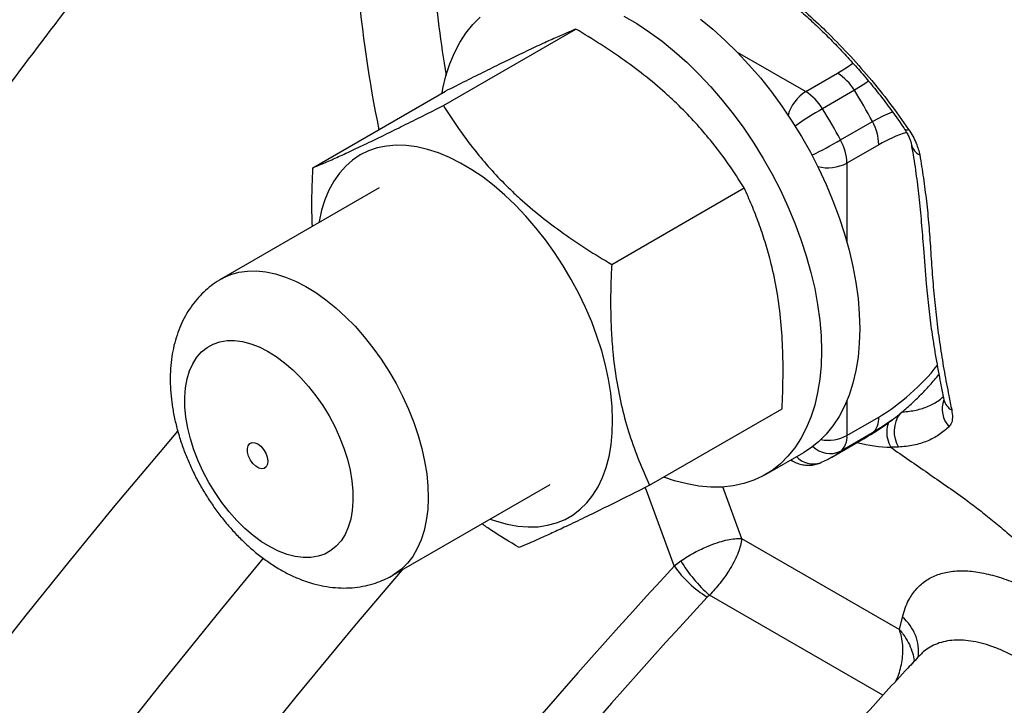
# Model space of a CAD drawing. Units: millimetres. Extents: x 0 to 420, y 0 to 297.
# Drawn here: x 82 to 93, y 112 to 120 of the extents above; entities that cross this region are included whole.
import ezdxf

# ---------------------------------------------------------------- set-up
doc = ezdxf.new("R2010")
doc.units = ezdxf.units.MM

msp = doc.modelspace()

# ---------------------------------------------------------------- linework, layer by layer
at = {"color": 7, "linetype": 'Continuous', "lineweight": 25}
for p, q in [((86.891, 118.625), (88.362, 119.475)), ((90.912, 118.78), (91.266, 118.985)), ((85.444, 117.935), (86.914, 118.784)), ((91.453, 118.795), (91.099, 118.591)), ((91.299, 118.244), (91.653, 118.448)), ((91.724, 118.191), (91.37, 117.987)), ((86.178, 117.712), (84.429, 116.703)), ((88.759, 116.863), (90.229, 117.712)), ((89.179, 114.41), (90.65, 115.259)), ((91.37, 114.962), (91.724, 115.166)), ((91.653, 114.991), (91.299, 114.787)), ((91.202, 114.724), (91.556, 114.928)), ((90.466, 114.53), (90.89, 114.774)), ((90.747, 114.692), (90.762, 114.683)), ((91.08, 114.662), (91.075, 114.66)), ((86.329, 113.412), (88.077, 114.421)), ((90.201, 113.819), (91.952, 112.808)), ((89.454, 113.515), (89.526, 113.571)), ((89.843, 113.191), (89.82, 113.17)), ((91.952, 112.808), (91.986, 112.948))]:
    msp.add_line(p, q, dxfattribs=at)
at = {"color": 8, "linetype": 'Continuous', "lineweight": 25}
for p, q in [((90.152, 119.219), (90.912, 118.78)), ((91.37, 117.987), (91.37, 117.109)), ((91.37, 115.35), (91.37, 114.962)), ((90.762, 114.683), (90.748, 114.693)), ((89.988, 114.397), (90.201, 113.819)), ((91.77, 112.079), (89.843, 113.191))]:
    msp.add_line(p, q, dxfattribs=at)
at = {"color": 7, "linetype": 'Continuous', "lineweight": 25, "flags": 128}
for points in [[(86.878, 118.763), (86.887, 118.816), (86.92, 118.956), (86.962, 119.088), (87.013, 119.211), (87.073, 119.326), (87.141, 119.43), (87.217, 119.524), (87.301, 119.607)], [(88.895, 119.617), (89.037, 119.535), (89.178, 119.442), (89.319, 119.34), (89.458, 119.227), (89.595, 119.105), (89.728, 118.974), (89.859, 118.834), (89.986, 118.687), (90.107, 118.534), (90.224, 118.373), (90.336, 118.208), (90.441, 118.037), (90.539, 117.863), (90.631, 117.685), (90.715, 117.504), (90.791, 117.322), (90.859, 117.14), (90.919, 116.957), (90.97, 116.774), (91.012, 116.594), (91.045, 116.416), (91.068, 116.241), (91.083, 116.069), (91.087, 115.903), (91.083, 115.742), (91.068, 115.588), (91.045, 115.44), (91.012, 115.299), (90.97, 115.167), (90.919, 115.044), (90.859, 114.93), (90.791, 114.826), (90.715, 114.732), (90.631, 114.648), (90.539, 114.576), (90.441, 114.516), (90.336, 114.466), (90.224, 114.429), (90.107, 114.404), (89.986, 114.391), (89.859, 114.39), (89.728, 114.402), (89.595, 114.425), (89.458, 114.461), (89.338, 114.501)], [(89.743, 119.584), (89.882, 119.472), (90.019, 119.349), (90.153, 119.218), (90.283, 119.079), (90.41, 118.932), (90.532, 118.778), (90.649, 118.618), (90.76, 118.453), (90.865, 118.282), (90.964, 118.108), (91.055, 117.93), (91.139, 117.749), (91.215, 117.567), (91.284, 117.384), (91.343, 117.201), (91.394, 117.019), (91.436, 116.839), (91.469, 116.66), (91.493, 116.485), (91.507, 116.314), (91.512, 116.148), (91.507, 115.987), (91.493, 115.832), (91.469, 115.685), (91.436, 115.544), (91.394, 115.412), (91.343, 115.289), (91.284, 115.175), (91.215, 115.071), (91.139, 114.977), (91.055, 114.893), (90.964, 114.821), (90.89, 114.774)], [(87.411, 114.036), (87.48, 114.012), (87.6, 113.979), (87.718, 113.957), (87.832, 113.948), (87.942, 113.951), (88.047, 113.966), (88.147, 113.993), (88.242, 114.032), (88.33, 114.082), (88.411, 114.144), (88.484, 114.217), (88.55, 114.3), (88.608, 114.394), (88.657, 114.497), (88.698, 114.609), (88.73, 114.73), (88.752, 114.858), (88.765, 114.993), (88.769, 115.134), (88.763, 115.281), (88.748, 115.432), (88.724, 115.587), (88.69, 115.744), (88.648, 115.904), (88.596, 116.064), (88.537, 116.224), (88.469, 116.383), (88.394, 116.541), (88.311, 116.696), (88.222, 116.847), (88.126, 116.994), (88.025, 117.135), (87.918, 117.27), (87.807, 117.399), (87.692, 117.52), (87.574, 117.632), (87.454, 117.736), (87.331, 117.829), (87.207, 117.913), (87.083, 117.986), (86.959, 118.049), (86.836, 118.1), (86.715, 118.139), (86.596, 118.166), (86.48, 118.182), (86.368, 118.185), (86.26, 118.176), (86.157, 118.155), (86.06, 118.122), (85.969, 118.077), (85.884, 118.021), (85.807, 117.954), (85.737, 117.875), (85.675, 117.787), (85.621, 117.688), (85.576, 117.58), (85.54, 117.464), (85.513, 117.34), (85.511, 117.327)], [(85.574, 113.647), (85.5, 113.622), (85.42, 113.609), (85.336, 113.608), (85.248, 113.619), (85.157, 113.643), (85.063, 113.679), (84.969, 113.726), (84.874, 113.784), (84.781, 113.853), (84.689, 113.932), (84.6, 114.02), (84.514, 114.116), (84.433, 114.219), (84.357, 114.329), (84.288, 114.443), (84.225, 114.561), (84.17, 114.682), (84.123, 114.803), (84.084, 114.925), (84.055, 115.046), (84.034, 115.165), (84.023, 115.28), (84.022, 115.39), (84.03, 115.494), (84.048, 115.591), (84.075, 115.68), (84.111, 115.76), (84.155, 115.831), (84.208, 115.891), (84.269, 115.94), (84.336, 115.977), (84.41, 116.003), (84.49, 116.016), (84.574, 116.017), (84.662, 116.005), (84.754, 115.982), (84.847, 115.946), (84.941, 115.899), (85.036, 115.84), (85.129, 115.771), (85.221, 115.692), (85.311, 115.604), (85.396, 115.508), (85.477, 115.405), (85.553, 115.296), (85.622, 115.182), (85.685, 115.064), (85.74, 114.943), (85.787, 114.821), (85.826, 114.699), (85.856, 114.578), (85.876, 114.46), (85.887, 114.345), (85.888, 114.235), (85.88, 114.131), (85.863, 114.034), (85.836, 113.944), (85.8, 113.864), (85.755, 113.794), (85.702, 113.734), (85.641, 113.685), (85.574, 113.647)], [(76.771, 105.165), (77.196, 105.844), (77.628, 106.519), (78.066, 107.189), (78.51, 107.854), (78.959, 108.514), (79.415, 109.169), (79.876, 109.817), (80.342, 110.46), (80.814, 111.097), (81.291, 111.728), (81.774, 112.352), (82.261, 112.97), (82.753, 113.581), (83.249, 114.186), (83.751, 114.783), (83.944, 115.01)], [(84.904, 114.598), (84.876, 114.593), (84.843, 114.602), (84.81, 114.622), (84.778, 114.653), (84.75, 114.691), (84.73, 114.734), (84.718, 114.777), (84.716, 114.817), (84.725, 114.85), (84.742, 114.873), (84.768, 114.885), (84.798, 114.883), (84.832, 114.869), (84.865, 114.843), (84.895, 114.808), (84.919, 114.766), (84.935, 114.723), (84.942, 114.681), (84.939, 114.644), (84.926, 114.616), (84.904, 114.598)]]:
    msp.add_lwpolyline(points, dxfattribs=at)
at = {"color": 8, "linetype": 'Continuous', "lineweight": 25, "flags": 128}
for points in [[(91.266, 118.985), (91.372, 119.051), (91.437, 119.098)], [(91.611, 118.897), (91.568, 118.867), (91.453, 118.795)], [(91.653, 118.448), (91.773, 118.512), (91.876, 118.557)], [(84.428, 116.702), (84.448, 116.713), (84.532, 116.75), (84.622, 116.776), (84.718, 116.789), (84.818, 116.791), (84.922, 116.78), (85.029, 116.757), (85.139, 116.722), (85.25, 116.676), (85.363, 116.618), (85.475, 116.549), (85.587, 116.47), (85.697, 116.381), (85.805, 116.282), (85.911, 116.175), (86.012, 116.06), (86.109, 115.938), (86.201, 115.81), (86.287, 115.677), (86.367, 115.539), (86.439, 115.398), (86.505, 115.254), (86.562, 115.109), (86.611, 114.964), (86.652, 114.82), (86.683, 114.677), (86.706, 114.536), (86.719, 114.4), (86.723, 114.268), (86.717, 114.141), (86.702, 114.021), (86.677, 113.908), (86.644, 113.804), (86.602, 113.708), (86.551, 113.621), (86.492, 113.545), (86.425, 113.479), (86.35, 113.424), (86.329, 113.412)], [(91.869, 115.134), (91.773, 115.066), (91.653, 114.991)], [(89.454, 113.515), (89.145, 114.351), (89.132, 114.386)], [(84.893, 113.6), (84.427, 113.038), (83.769, 112.226), (83.12, 111.402), (82.48, 110.567), (81.848, 109.72), (81.227, 108.863), (80.615, 107.996), (80.013, 107.118), (79.421, 106.232), (78.841, 105.336), (78.271, 104.432)], [(86.433, 113.471), (85.904, 112.849), (85.253, 112.062), (84.609, 111.263), (83.974, 110.452), (83.348, 109.631), (82.73, 108.798), (82.122, 107.955), (81.524, 107.102), (80.936, 106.24), (80.357, 105.368), (79.79, 104.488)]]:
    msp.add_lwpolyline(points, dxfattribs=at)
at = {"color": 8, "linetype": 'Continuous', "lineweight": 25}
for centre, radius, start, end in [((100.947, 121.346), 15.071, 185.1625, 191.4375), ((101.757, 121.403), 15.036, 185.21, 189.3488), ((91.163, 118.39), 0.464, 122.6973, 163.8953), ((93.643, 114.206), 5.069, 120.1204, 124.1947), ((92.036, 118.399), 0.044, 232.3478, 295.6336), ((88.768, 122.651), 5.083, 295.8107, 299.8745), ((92.452, 116.952), 1.437, 106.8972, 120.447), ((92.249, 118.227), 0.166, 191.6011, 244.5778), ((91.157, 118.399), 0.464, 256.1071, 297.298), ((90.439, 117.274), 2.468, 301.357, 321.5808), ((92.726, 115.26), 0.299, 160.819, 221.8065), ((92.609, 115.396), 0.167, 193.1073, 242.9219), ((92.232, 115.008), 0.338, 143.7015, 210.9659), ((91.158, 115.372), 0.461, 260.3643, 297.3249), ((91.021, 115.854), 1.07, 300.0006, 306.2164), ((91.185, 115.036), 0.273, 225.0718, 294.6719), ((90.667, 115.65), 1.07, 299.9924, 306.2164), ((90.996, 114.9), 0.253, 222.7367, 288.3777), ((91.66, 112.562), 0.505, 353.1143, 49.7785)]:
    msp.add_arc(centre, radius, start, end, dxfattribs=at)
at = {"color": 7, "linetype": 'Continuous', "lineweight": 25}
for centre, radius, start, end in [((90.968, 118.504), 0.565, 30.9757, 58.242), ((86.76, 115.854), 5.538, 27.9263, 32.0737), ((90.615, 118.3), 0.565, 30.9757, 58.242), ((86.406, 115.65), 5.538, 27.9263, 32.0737), ((91.159, 118.174), 0.565, 1.7599, 29.0237), ((90.805, 117.969), 0.565, 1.7599, 29.0237), ((89.956, 117.699), 3.2, 299.9973, 306.7226), ((91.514, 115.149), 0.21, 311.3066, 4.739), ((91.161, 114.945), 0.21, 311.3066, 4.739), ((91.009, 114.489), 1.745, 211.754, 228.0442), ((141.141, 65.827), 70.325, 137.30442, 143.25577), ((90.429, 114.183), 1.182, 214.4318, 239.0144), ((141.202, 65.77), 69.906, 137.30802, 143.25217)]:
    msp.add_arc(centre, radius, start, end, dxfattribs=at)
at = {"color": 8, "linetype": 'Continuous', "lineweight": 25}
msp.add_ellipse((90.114, 117.91), major_axis=(-2.342, 2.895), ratio=0.445815, start_param=2.611089, end_param=2.783676, dxfattribs=at)
at = {"color": 7, "linetype": 'Continuous', "lineweight": 25}
for points, knots in [([(85.502, 129.188), (85.341, 129.096), (85.018, 128.912), (84.534, 128.623), (84.05, 128.325), (83.566, 128.018), (83.084, 127.701), (82.602, 127.375), (82.12, 127.04), (81.64, 126.695), (81.161, 126.342), (80.684, 125.979), (80.208, 125.608), (79.733, 125.228), (79.26, 124.839), (78.79, 124.442), (78.321, 124.037), (77.854, 123.623), (77.39, 123.201), (76.928, 122.772), (76.469, 122.334), (76.013, 121.889), (75.559, 121.436), (75.109, 120.976), (74.662, 120.509), (74.218, 120.034), (73.777, 119.553), (73.34, 119.064), (72.907, 118.569), (72.478, 118.068), (72.052, 117.56), (71.631, 117.045), (71.214, 116.525), (70.801, 115.999), (70.393, 115.467), (69.989, 114.93), (69.59, 114.387), (69.196, 113.839), (68.807, 113.286), (68.423, 112.727), (68.044, 112.165), (67.67, 111.597), (67.302, 111.025), (66.94, 110.449), (66.583, 109.869), (66.231, 109.285), (65.886, 108.697), (65.547, 108.106), (65.214, 107.512), (64.886, 106.914), (64.566, 106.314), (64.251, 105.71), (63.943, 105.104), (63.642, 104.496), (63.347, 103.885), (63.059, 103.273), (62.778, 102.658), (62.504, 102.042), (62.236, 101.424), (61.976, 100.805), (61.723, 100.185), (61.478, 99.564), (61.239, 98.943), (61.008, 98.32), (60.785, 97.698), (60.569, 97.075), (60.36, 96.452), (60.159, 95.83), (59.967, 95.208), (59.781, 94.586), (59.604, 93.966), (59.435, 93.346), (59.273, 92.728), (59.12, 92.11), (58.974, 91.495), (58.837, 90.881), (58.708, 90.269), (58.587, 89.659), (58.474, 89.052), (58.37, 88.447), (58.274, 87.844), (58.186, 87.245), (58.106, 86.648), (58.035, 86.055), (57.973, 85.465), (57.918, 84.879), (57.873, 84.296), (57.835, 83.717), (57.807, 83.143), (57.786, 82.572), (57.775, 82.007), (57.771, 81.445), (57.777, 80.889), (57.791, 80.338), (57.813, 79.791), (57.844, 79.25), (57.883, 78.715), (57.931, 78.185), (57.987, 77.661), (58.052, 77.143), (58.126, 76.631), (58.208, 76.125), (58.298, 75.626), (58.397, 75.134), (58.504, 74.648), (58.619, 74.169), (58.743, 73.697), (58.875, 73.233), (59.015, 72.775), (59.163, 72.326), (59.32, 71.884), (59.485, 71.45), (59.657, 71.023), (59.838, 70.605), (60.027, 70.195), (60.223, 69.794), (60.428, 69.401), (60.64, 69.017), (60.859, 68.641), (61.087, 68.274), (61.322, 67.916), (61.564, 67.568), (61.814, 67.228), (62.07, 66.898), (62.334, 66.577), (62.606, 66.266), (62.884, 65.964), (63.169, 65.672), (63.461, 65.39), (63.759, 65.117), (64.064, 64.854), (64.376, 64.602), (64.628, 64.408), (64.778, 64.302), (64.82, 64.272)], [0, 0, 0, 0, 0.007615, 0.015238, 0.022861, 0.030484, 0.038107, 0.045729, 0.053351, 0.060973, 0.068594, 0.076215, 0.083836, 0.091457, 0.099077, 0.106696, 0.114316, 0.121935, 0.129553, 0.137172, 0.14479, 0.152407, 0.160025, 0.167642, 0.175258, 0.182875, 0.190491, 0.198107, 0.205722, 0.213337, 0.220953, 0.228567, 0.236182, 0.243796, 0.251411, 0.259025, 0.266639, 0.274253, 0.281866, 0.28948, 0.297093, 0.304706, 0.31232, 0.319933, 0.327546, 0.335159, 0.342772, 0.350385, 0.357999, 0.365612, 0.373225, 0.380838, 0.388451, 0.396065, 0.403678, 0.411292, 0.418905, 0.426519, 0.434133, 0.441747, 0.449361, 0.456976, 0.46459, 0.472205, 0.47982, 0.487435, 0.495051, 0.502667, 0.510283, 0.517899, 0.525516, 0.533133, 0.54075, 0.548368, 0.555986, 0.563604, 0.571223, 0.578842, 0.586461, 0.594081, 0.601701, 0.609322, 0.616943, 0.624564, 0.632186, 0.639808, 0.64743, 0.655053, 0.662676, 0.6703, 0.677923, 0.685547, 0.693172, 0.700796, 0.708421, 0.716045, 0.72367, 0.731294, 0.738919, 0.746543, 0.754167, 0.761791, 0.769414, 0.777036, 0.784658, 0.792278, 0.799898, 0.807517, 0.815134, 0.822749, 0.830363, 0.837975, 0.845585, 0.853192, 0.860797, 0.868399, 0.875998, 0.883594, 0.891187, 0.898776, 0.906362, 0.913944, 0.921522, 0.929097, 0.936667, 0.944234, 0.951797, 0.959356, 0.966912, 0.974464, 0.982014, 0.989561, 0.997105, 1, 1, 1, 1]), ([(84.164, 122.684), (84.112, 122.621), (83.89, 122.357), (83.504, 121.884), (83.007, 121.268), (82.517, 120.647), (82.03, 120.02), (81.547, 119.387), (81.067, 118.746), (80.593, 118.101), (80.124, 117.452), (79.66, 116.797), (79.201, 116.137), (78.747, 115.472), (78.298, 114.802), (77.855, 114.127), (77.417, 113.449), (76.986, 112.768), (76.56, 112.082), (76.139, 111.39), (75.722, 110.694), (75.312, 109.994), (74.908, 109.291), (74.511, 108.586), (74.121, 107.88), (73.74, 107.174), (73.364, 106.465), (72.994, 105.752), (72.63, 105.035), (72.273, 104.316), (71.922, 103.595), (71.579, 102.872), (71.242, 102.147), (70.912, 101.42), (70.589, 100.691), (70.273, 99.96), (69.964, 99.228), (69.662, 98.496), (69.367, 97.762), (69.08, 97.026), (68.8, 96.29), (68.527, 95.553), (68.263, 94.817), (68.005, 94.08), (67.756, 93.345), (67.515, 92.611), (67.282, 91.877), (67.057, 91.145), (66.84, 90.412), (66.63, 89.681), (66.429, 88.951), (66.236, 88.223), (66.05, 87.495), (65.873, 86.769), (65.704, 86.044), (65.542, 85.319), (65.389, 84.596), (65.244, 83.875), (65.108, 83.157), (64.979, 82.441), (64.86, 81.729), (64.749, 81.019), (64.646, 80.312), (64.552, 79.608), (64.466, 78.906), (64.389, 78.208), (64.32, 77.514), (64.26, 76.825), (64.208, 76.14), (64.165, 75.458), (64.131, 74.779), (64.105, 74.105), (64.088, 73.435), (64.079, 72.77), (64.08, 72.111), (64.088, 71.457), (64.106, 70.807), (64.132, 70.162), (64.166, 69.522), (64.209, 68.887), (64.261, 68.258), (64.322, 67.635), (64.391, 67.017), (64.469, 66.405), (64.556, 65.799), (64.651, 65.199), (64.754, 64.607), (64.866, 64.022), (64.987, 63.443), (65.116, 62.869), (65.254, 62.301), (65.401, 61.739), (65.556, 61.186), (65.719, 60.64), (65.89, 60.104), (66.068, 59.577), (66.255, 59.058), (66.451, 58.545), (66.655, 58.039), (66.867, 57.541), (67.087, 57.051), (67.315, 56.569), (67.552, 56.096), (67.796, 55.631), (68.048, 55.174), (68.309, 54.726), (68.576, 54.287), (68.852, 53.857), (69.135, 53.436), (69.426, 53.023), (69.725, 52.619), (69.976, 52.293), (70.13, 52.106), (70.178, 52.046)], [0, 0, 0, 0, 0.002835, 0.011956, 0.021055, 0.030123, 0.039175, 0.048295, 0.057406, 0.066511, 0.075613, 0.084715, 0.09382, 0.102929, 0.112046, 0.121174, 0.130288, 0.13936, 0.148467, 0.157601, 0.166749, 0.175903, 0.18505, 0.194178, 0.203277, 0.212337, 0.221374, 0.230487, 0.239592, 0.248691, 0.257788, 0.266884, 0.275984, 0.285088, 0.294201, 0.303325, 0.312453, 0.32156, 0.33068, 0.339811, 0.348947, 0.358085, 0.367221, 0.376351, 0.385472, 0.394578, 0.403659, 0.412773, 0.421877, 0.430977, 0.440074, 0.449171, 0.458271, 0.467377, 0.476492, 0.485618, 0.49476, 0.503898, 0.513028, 0.522153, 0.531275, 0.540397, 0.549523, 0.558654, 0.567795, 0.576944, 0.586065, 0.595167, 0.604283, 0.613408, 0.622539, 0.631673, 0.640805, 0.649931, 0.659047, 0.668151, 0.677248, 0.686389, 0.695521, 0.704647, 0.71377, 0.722893, 0.732018, 0.741147, 0.750285, 0.759435, 0.768534, 0.777616, 0.786733, 0.795874, 0.805029, 0.814187, 0.823335, 0.832462, 0.841557, 0.850612, 0.859625, 0.868734, 0.877832, 0.88692, 0.896002, 0.90508, 0.914157, 0.923236, 0.932318, 0.941412, 0.95046, 0.959499, 0.96856, 0.977635, 0.986717, 0.995795, 1, 1, 1, 1]), ([(70.204, 98.943), (70.302, 99.189), (70.597, 99.925), (71.109, 101.149), (71.751, 102.613), (72.422, 104.071), (73.12, 105.521), (73.846, 106.961), (74.601, 108.396), (75.387, 109.826), (76.202, 111.25), (77.042, 112.657), (77.85, 113.957), (78.621, 115.152), (79.349, 116.246), (80.092, 117.326), (80.851, 118.395), (81.627, 119.453), (82.419, 120.498), (83.223, 121.527), (83.769, 122.198), (84.042, 122.533)], [0, 0, 0, 0, 0.029119, 0.087389, 0.145658, 0.203987, 0.262343, 0.320699, 0.379027, 0.438254, 0.497509, 0.556764, 0.61599, 0.663727, 0.711479, 0.75923, 0.806966, 0.855217, 0.903484, 0.95175, 1, 1, 1, 1]), ([(84.626, 122.109), (84.356, 121.779), (83.815, 121.118), (83.019, 120.105), (82.234, 119.077), (81.46, 118.031), (80.696, 116.966), (79.943, 115.884), (79.205, 114.788), (78.432, 113.603), (77.627, 112.326), (76.796, 110.955), (75.989, 109.569), (75.202, 108.162), (74.437, 106.736), (73.694, 105.292), (72.979, 103.837), (72.295, 102.382), (71.643, 100.928), (71.126, 99.719), (70.828, 98.991), (70.728, 98.749)], [0, 0, 0, 0, 0.047783, 0.095581, 0.14338, 0.191164, 0.239436, 0.287723, 0.33601, 0.384282, 0.442604, 0.500953, 0.559301, 0.617623, 0.676813, 0.736031, 0.795249, 0.854439, 0.912669, 0.9709, 1, 1, 1, 1]), ([(99.769, 115.736), (99.718, 115.766), (99.621, 115.822), (99.486, 115.902), (99.372, 115.97), (99.278, 116.027), (99.198, 116.076), (99.105, 116.133), (98.985, 116.208), (98.832, 116.305), (98.653, 116.426), (98.449, 116.567), (98.223, 116.727), (97.992, 116.892), (97.77, 117.055), (97.552, 117.217), (97.339, 117.378), (97.136, 117.535), (96.952, 117.679), (96.792, 117.805), (96.649, 117.919), (96.513, 118.029), (96.363, 118.152), (96.193, 118.292), (96.003, 118.452), (95.792, 118.63), (95.57, 118.822), (95.347, 119.017), (95.135, 119.204), (94.903, 119.411), (94.658, 119.632), (94.408, 119.862), (94.228, 120.03), (94.108, 120.142), (94.038, 120.208), (93.974, 120.269), (93.91, 120.329), (93.83, 120.406), (93.72, 120.511), (93.584, 120.643), (93.441, 120.783), (93.309, 120.914), (93.188, 121.035), (93.095, 121.129), (93.015, 121.21), (92.938, 121.289), (92.839, 121.391), (92.718, 121.517), (92.575, 121.668), (92.472, 121.777), (92.418, 121.835)], [0, 0, 0, 0, 0.022681, 0.0422999, 0.0588753, 0.0724231, 0.0831277, 0.0938484, 0.1127766, 0.1342313, 0.1580873, 0.1863717, 0.2175738, 0.2495611, 0.2791415, 0.3062939, 0.3368333, 0.3636079, 0.387042, 0.4094514, 0.4265921, 0.4436469, 0.4632873, 0.4861027, 0.5111041, 0.5390501, 0.5697039, 0.5997162, 0.6279841, 0.6544976, 0.6926025, 0.7263485, 0.7557391, 0.7658149, 0.7752587, 0.7840717, 0.7922549, 0.8012493, 0.8172049, 0.8376212, 0.8572839, 0.876353, 0.8927038, 0.9074547, 0.9151864, 0.9259176, 0.9397684, 0.9567348, 0.9768129, 1, 1, 1, 1]), ([(90.111, 120.292), (90.111, 120.292), (90.152, 120.265), (90.267, 120.186), (90.458, 120.045), (90.686, 119.863), (90.913, 119.666), (91.147, 119.446), (91.384, 119.203), (91.621, 118.936), (91.848, 118.655), (91.986, 118.458), (92.055, 118.36)], [0, 0, 0, 0, 0.0000042, 0.0580543, 0.1652934, 0.2725315, 0.3829381, 0.4933445, 0.6175668, 0.7417958, 0.8708965, 1, 1, 1, 1]), ([(90.147, 120.227), (90.174, 120.209), (90.25, 120.158), (90.376, 120.067), (90.523, 119.955), (90.67, 119.836), (90.816, 119.711), (90.96, 119.581), (91.103, 119.446), (91.243, 119.306), (91.38, 119.161), (91.514, 119.012), (91.644, 118.858), (91.769, 118.701), (91.888, 118.54), (91.968, 118.428), (92.006, 118.369), (92.009, 118.364)], [0, 0, 0, 0, 0.0416852, 0.1145583, 0.1876173, 0.2607675, 0.333895, 0.4069228, 0.4796032, 0.552409, 0.6255244, 0.6989598, 0.7726454, 0.8464977, 0.9204221, 0.9942929, 1, 1, 1, 1]), ([(88.362, 119.475), (88.322, 119.458), (88.243, 119.425), (88.1, 119.362), (87.934, 119.286), (87.751, 119.199), (87.557, 119.105), (87.356, 119.006), (87.142, 118.899), (86.99, 118.823), (86.914, 118.784)], [0, 0, 0, 0, 0.132307, 0.264576, 0.399804, 0.535007, 0.650197, 0.765405, 0.882691, 1, 1, 1, 1]), ([(90.229, 117.712), (90.172, 117.801), (90.057, 117.98), (89.875, 118.221), (89.691, 118.435), (89.531, 118.602), (89.351, 118.771), (89.15, 118.942), (88.901, 119.129), (88.638, 119.308), (88.454, 119.419), (88.362, 119.475)], [0, 0, 0, 0, 0.1320239, 0.2645622, 0.3658257, 0.4670791, 0.5350295, 0.6499076, 0.7654165, 0.8825132, 1, 1, 1, 1]), ([(85.444, 117.935), (85.483, 117.952), (85.562, 117.985), (85.705, 118.048), (85.871, 118.124), (86.054, 118.211), (86.248, 118.305), (86.449, 118.404), (86.663, 118.511), (86.815, 118.587), (86.891, 118.625)], [0, 0, 0, 0, 0.1323065, 0.2645756, 0.3998037, 0.5350074, 0.6501969, 0.7654045, 0.8826909, 1, 1, 1, 1]), ([(86.891, 118.625), (86.948, 118.536), (87.063, 118.357), (87.246, 118.116), (87.429, 117.902), (87.589, 117.735), (87.769, 117.566), (87.97, 117.395), (88.219, 117.208), (88.482, 117.03), (88.666, 116.918), (88.759, 116.863)], [0, 0, 0, 0, 0.132024, 0.264562, 0.365826, 0.467079, 0.535029, 0.649908, 0.765417, 0.882513, 1, 1, 1, 1]), ([(92.009, 118.364), (92.017, 118.352), (92.035, 118.323), (92.057, 118.281), (92.074, 118.241), (92.083, 118.21), (92.085, 118.198), (92.086, 118.193)], [0, 0, 0, 0, 0.182059, 0.409313, 0.631152, 0.851602, 1, 1, 1, 1]), ([(92.055, 118.36), (92.071, 118.335), (92.103, 118.284), (92.138, 118.211), (92.164, 118.14), (92.173, 118.098), (92.178, 118.077)], [0, 0, 0, 0, 0.256528, 0.52088, 0.757623, 1, 1, 1, 1]), ([(92.085, 118.191), (92.087, 118.178), (92.107, 118.074), (92.135, 117.883), (92.17, 117.609), (92.196, 117.332), (92.221, 117.008), (92.246, 116.687), (92.276, 116.376), (92.31, 116.113), (92.352, 115.848), (92.398, 115.596), (92.431, 115.43), (92.446, 115.357)], [0, 0, 0, 0, 0.014518, 0.116069, 0.208284, 0.308368, 0.406305, 0.541845, 0.636158, 0.725951, 0.816128, 0.91954, 1, 1, 1, 1]), ([(92.178, 118.077), (92.192, 117.992), (92.219, 117.823), (92.253, 117.564), (92.28, 117.3), (92.299, 117.028), (92.316, 116.75), (92.34, 116.473), (92.37, 116.2), (92.407, 115.931), (92.45, 115.666), (92.494, 115.439), (92.522, 115.3), (92.533, 115.247)], [0, 0, 0, 0, 0.0916092, 0.1832808, 0.2751436, 0.3670755, 0.4623368, 0.5576322, 0.6532985, 0.7490208, 0.8449153, 0.9408673, 1, 1, 1, 1]), ([(85.437, 117.284), (85.435, 117.337), (85.431, 117.47), (85.433, 117.687), (85.44, 117.853), (85.444, 117.935)], [0, 0, 0, 0, 0.2455491, 0.6224271, 1, 1, 1, 1]), ([(90.65, 115.259), (90.655, 115.377), (90.664, 115.606), (90.659, 115.944), (90.636, 116.272), (90.592, 116.594), (90.531, 116.875), (90.463, 117.116), (90.393, 117.321), (90.316, 117.52), (90.258, 117.648), (90.229, 117.712)], [0, 0, 0, 0, 0.130403, 0.254855, 0.379922, 0.507296, 0.635609, 0.726128, 0.816915, 0.908373, 1, 1, 1, 1]), ([(88.759, 116.863), (88.755, 116.781), (88.748, 116.617), (88.746, 116.373), (88.753, 116.131), (88.772, 115.864), (88.809, 115.575), (88.871, 115.267), (88.955, 114.97), (89.058, 114.682), (89.139, 114.501), (89.179, 114.41)], [0, 0, 0, 0, 0.090636, 0.18142, 0.272776, 0.36439, 0.48859, 0.613657, 0.741258, 0.869597, 1, 1, 1, 1]), ([(84.428, 116.701), (84.397, 116.683), (84.335, 116.644), (84.25, 116.574), (84.172, 116.496), (84.102, 116.409), (84.04, 116.315), (83.987, 116.214), (83.943, 116.106), (83.907, 115.99), (83.881, 115.869), (83.865, 115.741), (83.858, 115.608), (83.862, 115.47), (83.876, 115.33), (83.899, 115.188), (83.932, 115.046), (83.974, 114.904), (84.024, 114.764), (84.082, 114.626), (84.148, 114.49), (84.222, 114.358), (84.302, 114.23), (84.388, 114.107), (84.481, 113.989), (84.58, 113.878), (84.684, 113.773), (84.793, 113.675), (84.908, 113.586), (85.027, 113.505), (85.15, 113.435), (85.276, 113.376), (85.404, 113.329), (85.533, 113.295), (85.661, 113.275), (85.786, 113.268), (85.908, 113.274), (86.025, 113.293), (86.134, 113.322), (86.201, 113.349), (86.232, 113.362)], [0, 0, 0, 0, 0.022637, 0.045888, 0.069131, 0.092499, 0.116128, 0.140148, 0.164677, 0.189806, 0.215583, 0.241994, 0.268953, 0.296318, 0.323922, 0.351599, 0.379231, 0.406772, 0.43421, 0.461558, 0.488842, 0.516098, 0.543365, 0.570676, 0.59807, 0.62559, 0.653274, 0.681154, 0.709246, 0.737538, 0.765974, 0.794384, 0.822572, 0.850317, 0.877437, 0.903826, 0.92947, 0.954427, 0.978797, 1, 1, 1, 1]), ([(91.871, 115.137), (91.898, 115.157), (91.965, 115.207), (92.068, 115.297), (92.181, 115.405), (92.29, 115.519), (92.358, 115.6), (92.391, 115.639)], [0, 0, 0, 0, 0.144087, 0.360539, 0.576482, 0.791875, 1, 1, 1, 1]), ([(92.446, 115.358), (92.447, 115.354), (92.449, 115.345), (92.448, 115.345), (92.448, 115.344)], [0, 0, 0, 0, 0.497181, 1, 1, 1, 1]), ([(92.533, 115.247), (92.537, 115.218), (92.545, 115.161), (92.532, 115.098), (92.512, 115.072), (92.503, 115.061)], [0, 0, 0, 0, 0.371222, 0.718636, 1, 1, 1, 1]), ([(92.503, 115.061), (92.467, 115.029), (92.395, 114.965), (92.262, 114.898), (92.113, 114.85), (91.999, 114.839), (91.941, 114.834)], [0, 0, 0, 0, 0.244946, 0.491821, 0.744841, 1, 1, 1, 1]), ([(91.941, 114.834), (91.913, 114.833), (91.885, 114.832), (91.856, 114.833), (91.856, 114.833)], [0, 0, 0, 0, 0.999925, 1, 1, 1, 1]), ([(90.762, 114.683), (90.781, 114.673), (90.819, 114.654), (90.879, 114.637), (90.939, 114.631), (90.999, 114.636), (91.046, 114.648), (91.072, 114.658), (91.08, 114.662)], [0, 0, 0, 0, 0.197221, 0.381704, 0.563816, 0.744773, 0.924339, 1, 1, 1, 1]), ([(91.08, 114.662), (91.102, 114.672), (91.144, 114.691), (91.183, 114.714), (91.201, 114.725)], [0, 0, 0, 0, 0.54018, 1, 1, 1, 1]), ([(89.179, 114.41), (89.094, 114.367), (88.922, 114.28), (88.68, 114.16), (88.454, 114.049), (88.259, 113.956), (88.096, 113.879), (87.958, 113.817), (87.836, 113.763), (87.767, 113.734), (87.732, 113.72)], [0, 0, 0, 0, 0.1323065, 0.2645756, 0.3998037, 0.5350074, 0.6501969, 0.7654045, 0.8826909, 1, 1, 1, 1]), ([(87.732, 113.72), (87.628, 113.782), (87.486, 113.866), (87.354, 113.958), (87.319, 113.983)], [0, 0, 0, 0, 0.737249, 1, 1, 1, 1]), ([(89.526, 113.571), (89.55, 113.587), (89.599, 113.62), (89.702, 113.678), (89.815, 113.732), (89.931, 113.775), (90.024, 113.802), (90.108, 113.817), (90.164, 113.821), (90.193, 113.819), (90.2, 113.819), (90.201, 113.819)], [0, 0, 0, 0, 0.108646, 0.217302, 0.420119, 0.555759, 0.691426, 0.822777, 0.954139, 0.997316, 1, 1, 1, 1]), ([(90.201, 113.819), (90.201, 113.819), (90.2, 113.811), (90.197, 113.782), (90.185, 113.725), (90.156, 113.644), (90.115, 113.555), (90.066, 113.471), (90.015, 113.393), (89.962, 113.324), (89.905, 113.255), (89.864, 113.213), (89.843, 113.191)], [0, 0, 0, 0, 0.002683, 0.045836, 0.175181, 0.308418, 0.441748, 0.579594, 0.680188, 0.782809, 0.890098, 1, 1, 1, 1]), ([(91.986, 112.948), (91.995, 112.981), (92.013, 113.047), (92.06, 113.151), (92.131, 113.256), (92.234, 113.35), (92.359, 113.417), (92.503, 113.455), (92.665, 113.466), (92.842, 113.448), (93.034, 113.402), (93.238, 113.328), (93.451, 113.227), (93.671, 113.099), (93.895, 112.947), (94.12, 112.774), (94.343, 112.579), (94.562, 112.368), (94.701, 112.215), (94.771, 112.139)], [0, 0, 0, 0, 0.038955, 0.077909, 0.13981, 0.201897, 0.263791, 0.324952, 0.3863, 0.447455, 0.508523, 0.569784, 0.630849, 0.69232, 0.75399, 0.815462, 0.876908, 0.93855, 1, 1, 1, 1]), ([(86.232, 113.362), (86.259, 113.374), (86.293, 113.389), (86.323, 113.409), (86.329, 113.412)], [0, 0, 0, 0, 0.8220214, 1, 1, 1, 1]), ([(92.174, 112.518), (92.131, 112.472), (91.928, 112.255), (91.566, 111.858), (91.09, 111.327), (90.618, 110.789), (90.15, 110.245), (89.685, 109.694), (89.225, 109.137), (88.77, 108.574), (88.319, 108.005), (87.872, 107.43), (87.431, 106.849), (86.994, 106.263), (86.561, 105.671), (86.134, 105.075), (85.712, 104.473), (85.296, 103.867), (84.884, 103.255), (84.478, 102.639), (84.078, 102.019), (83.683, 101.394), (83.294, 100.766), (82.911, 100.133), (82.533, 99.496), (82.162, 98.856), (81.797, 98.213), (81.438, 97.566), (81.085, 96.916), (80.739, 96.263), (80.399, 95.607), (80.066, 94.949), (79.739, 94.288), (79.42, 93.624), (79.106, 92.959), (78.8, 92.292), (78.501, 91.623), (78.209, 90.952), (77.924, 90.279), (77.646, 89.606), (77.376, 88.931), (77.113, 88.255), (76.857, 87.579), (76.609, 86.902), (76.368, 86.224), (76.135, 85.546), (75.91, 84.868), (75.692, 84.19), (75.483, 83.512), (75.281, 82.835), (75.087, 82.158), (74.901, 81.482), (74.723, 80.807), (74.553, 80.133), (74.391, 79.46), (74.238, 78.788), (74.093, 78.118), (73.956, 77.45), (73.827, 76.783), (73.707, 76.119), (73.595, 75.457), (73.492, 74.797), (73.397, 74.14), (73.311, 73.486), (73.233, 72.834), (73.164, 72.186), (73.103, 71.541), (73.051, 70.899), (73.008, 70.26), (72.974, 69.626), (72.948, 68.995), (72.931, 68.368), (72.923, 67.746), (72.924, 67.128), (72.933, 66.514), (72.951, 65.905), (72.979, 65.301), (73.015, 64.702), (73.059, 64.108), (73.113, 63.52), (73.176, 62.937), (73.247, 62.36), (73.328, 61.788), (73.417, 61.223), (73.515, 60.663), (73.622, 60.111), (73.738, 59.564), (73.862, 59.025), (73.995, 58.492), (74.137, 57.966), (74.288, 57.447), (74.448, 56.936), (74.616, 56.432), (74.792, 55.936), (74.977, 55.448), (75.171, 54.967), (75.373, 54.495), (75.583, 54.031), (75.802, 53.576), (76.028, 53.129), (76.263, 52.691), (76.506, 52.261), (76.757, 51.841), (77.015, 51.429), (77.281, 51.027), (77.555, 50.634), (77.836, 50.251), (78.125, 49.877), (78.421, 49.512), (78.725, 49.157), (79.035, 48.812), (79.352, 48.477), (79.677, 48.152), (80.008, 47.836), (80.345, 47.531), (80.69, 47.236), (81.041, 46.95), (81.398, 46.675), (81.761, 46.411), (82.131, 46.156), (82.507, 45.912), (82.889, 45.678), (83.277, 45.454), (83.67, 45.241), (84.07, 45.038), (84.475, 44.846), (84.885, 44.664), (85.302, 44.493), (85.723, 44.332), (86.15, 44.183), (86.582, 44.043), (87.02, 43.915), (87.462, 43.798), (87.909, 43.691), (88.362, 43.595), (88.819, 43.51), (89.28, 43.437), (89.746, 43.374), (90.217, 43.322), (90.692, 43.281), (91.171, 43.252), (91.654, 43.234), (92.142, 43.227), (92.628, 43.23), (92.953, 43.242), (93.113, 43.248)], [0, 0, 0, 0, 0.001864, 0.008965, 0.016065, 0.023163, 0.030261, 0.037358, 0.044454, 0.051549, 0.058643, 0.065736, 0.072829, 0.079921, 0.087012, 0.094103, 0.101193, 0.108283, 0.115372, 0.122461, 0.12955, 0.136638, 0.143726, 0.150814, 0.157902, 0.16499, 0.172078, 0.179166, 0.186254, 0.193342, 0.20043, 0.207519, 0.214608, 0.221697, 0.228787, 0.235877, 0.242968, 0.250059, 0.257151, 0.264244, 0.271337, 0.278432, 0.285526, 0.292622, 0.299719, 0.306817, 0.313916, 0.321016, 0.328117, 0.335219, 0.342323, 0.349427, 0.356533, 0.363641, 0.370749, 0.37786, 0.384971, 0.392084, 0.399199, 0.406315, 0.413432, 0.420551, 0.427672, 0.434794, 0.441918, 0.449043, 0.456169, 0.463297, 0.470426, 0.477557, 0.484688, 0.491821, 0.498955, 0.506089, 0.513224, 0.52036, 0.527496, 0.534632, 0.541768, 0.548903, 0.556038, 0.563171, 0.570303, 0.577433, 0.584561, 0.591685, 0.598807, 0.605925, 0.613039, 0.620147, 0.627251, 0.634348, 0.641438, 0.648522, 0.655597, 0.662663, 0.669721, 0.676768, 0.683805, 0.690831, 0.697845, 0.704848, 0.711838, 0.718815, 0.725779, 0.73273, 0.739667, 0.746591, 0.753502, 0.7604, 0.767285, 0.774157, 0.781018, 0.787868, 0.794708, 0.801538, 0.808359, 0.815172, 0.821979, 0.828781, 0.835578, 0.842372, 0.849164, 0.855955, 0.862747, 0.869541, 0.876337, 0.883137, 0.889942, 0.896753, 0.903572, 0.910399, 0.917236, 0.924082, 0.93094, 0.937808, 0.944689, 0.951582, 0.958488, 0.965407, 0.972339, 0.979285, 0.986243, 0.993214, 1, 1, 1, 1])]:
    msp.add_open_spline(points, degree=3, knots=knots, dxfattribs=at)
at = {"color": 8, "linetype": 'Continuous', "lineweight": 25}
for points, knots in [([(91.971, 115.223), (92.022, 115.228), (92.124, 115.237), (92.259, 115.279), (92.366, 115.33), (92.42, 115.376), (92.439, 115.393)], [0, 0, 0, 0, 0.2765467, 0.5552725, 0.8409244, 1, 1, 1, 1]), ([(91.832, 115.109), (91.824, 115.085), (91.807, 115.027), (91.814, 114.926), (91.842, 114.864), (91.856, 114.833)], [0, 0, 0, 0, 0.268422, 0.634211, 1, 1, 1, 1]), ([(91.856, 114.833), (91.992, 114.738), (92.198, 114.595), (92.471, 114.406), (92.657, 114.276), (92.822, 114.151), (92.967, 114.037), (93.113, 113.916), (93.306, 113.75), (93.545, 113.531), (93.829, 113.248), (94.11, 112.947), (94.387, 112.628), (94.607, 112.355), (94.739, 112.193), (94.782, 112.141)], [0, 0, 0, 0, 0.134963, 0.202445, 0.269936, 0.317496, 0.365146, 0.413068, 0.461079, 0.556258, 0.65209, 0.751333, 0.851256, 0.952247, 1, 1, 1, 1]), ([(91.911, 112.234), (91.92, 112.253), (91.942, 112.299), (91.966, 112.377), (91.985, 112.467), (91.993, 112.562), (91.99, 112.659), (91.975, 112.741), (91.959, 112.789), (91.953, 112.807), (91.952, 112.808)], [0, 0, 0, 0, 0.101954, 0.245778, 0.394944, 0.547656, 0.716694, 0.890753, 0.996359, 1, 1, 1, 1]), ([(91.952, 112.808), (91.953, 112.807), (91.968, 112.79), (92.005, 112.745), (92.054, 112.667), (92.092, 112.575), (92.112, 112.504), (92.115, 112.465), (92.115, 112.455)], [0, 0, 0, 0, 0.005579, 0.167373, 0.430191, 0.692992, 0.924241, 1, 1, 1, 1]), ([(94.142, 111.771), (94.139, 111.775), (94.096, 111.825), (94.008, 111.915), (93.881, 112.04), (93.75, 112.155), (93.62, 112.261), (93.489, 112.356), (93.357, 112.441), (93.227, 112.515), (93.1, 112.575), (92.978, 112.624), (92.858, 112.66), (92.744, 112.683), (92.636, 112.693), (92.534, 112.691), (92.439, 112.675), (92.351, 112.646), (92.273, 112.604), (92.214, 112.561), (92.184, 112.528), (92.175, 112.517)], [0, 0, 0, 0, 0.004879, 0.061267, 0.118886, 0.176936, 0.232824, 0.289111, 0.346663, 0.404656, 0.460415, 0.516573, 0.573346, 0.630958, 0.686761, 0.743356, 0.80035, 0.858161, 0.914873, 0.971971, 1, 1, 1, 1])]:
    msp.add_open_spline(points, degree=3, knots=knots, dxfattribs=at)

doc.saveas('drawing.dxf')
